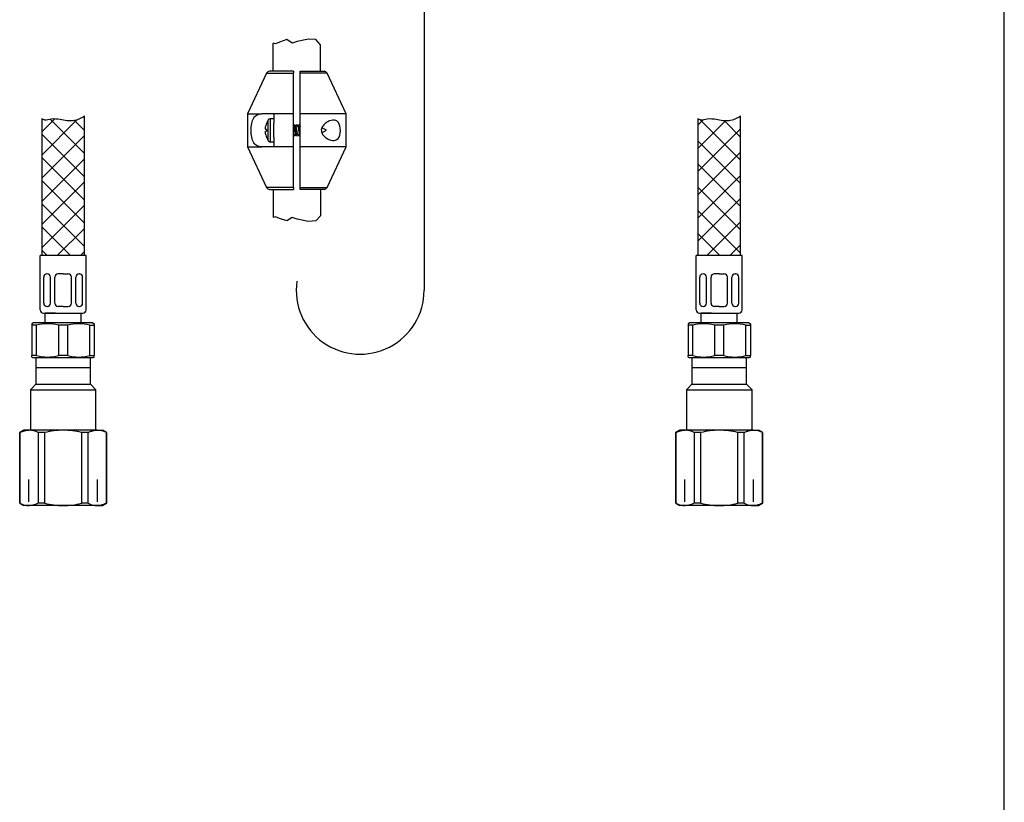
# Model space of a CAD drawing. Units: millimetres. Extents: x 7 to 203, y 5 to 291.
# Drawn here: x 143 to 203, y 53 to 100 of the extents above; entities that cross this region are included whole.
import ezdxf
from ezdxf.lldxf.tags import DXFTag

# ---------------------------------------------------------------- set-up
doc = ezdxf.new("R2010")
doc.units = ezdxf.units.MM
for name, color, linetype in [('30', 7, 'Continuous'), ('Default', 7, 'Continuous'), ('Layer12', 7, 'Continuous'), ('Layer14', 7, 'Continuous'), ('Layer17', 7, 'Continuous'), ('Layer20', 7, 'Continuous'), ('Layer55', 7, 'Continuous'), ('MDS_Layer_94', 7, 'Continuous'), ('ﾃﾞﾌｫﾙﾄ', 7, 'Continuous')]:
    doc.layers.add(name, color=color, linetype=linetype)
tags = doc.linetypes.add('CENTER2', pattern=[28.575, 19.05, -3.175, 3.175, -3.175]).pattern_tags.tags
tags[10:11] = [DXFTag(74, 4), DXFTag(75, 0), DXFTag(340, '0'), DXFTag(46, 0.0), DXFTag(50, 0.0), DXFTag(44, 0.0), DXFTag(45, 0.0)]
tags[8:9] = [DXFTag(74, 4), DXFTag(75, 0), DXFTag(340, '0'), DXFTag(46, 0.0), DXFTag(50, 0.0), DXFTag(44, 0.0), DXFTag(45, 0.0)]
tags[6:7] = [DXFTag(74, 4), DXFTag(75, 0), DXFTag(340, '0'), DXFTag(46, 0.0), DXFTag(50, 0.0), DXFTag(44, 0.0), DXFTag(45, 0.0)]
tags[4:5] = [DXFTag(74, 4), DXFTag(75, 0), DXFTag(340, '0'), DXFTag(46, 0.0), DXFTag(50, 0.0), DXFTag(44, 0.0), DXFTag(45, 0.0)]
tags = doc.linetypes.add('HIDDEN2', pattern=[4.7625, 3.175, -1.5875]).pattern_tags.tags
tags[6:7] = [DXFTag(74, 4), DXFTag(75, 0), DXFTag(340, '0'), DXFTag(46, 0.0), DXFTag(50, 0.0), DXFTag(44, 0.0), DXFTag(45, 0.0)]
tags[4:5] = [DXFTag(74, 4), DXFTag(75, 0), DXFTag(340, '0'), DXFTag(46, 0.0), DXFTag(50, 0.0), DXFTag(44, 0.0), DXFTag(45, 0.0)]

msp = doc.modelspace()

# ---------------------------------------------------------------- hatches: boundary and pattern name
at = {"layer": 'Layer20', "linetype": 'Continuous'}
h = msp.add_hatch(dxfattribs=at)
h.set_pattern_fill('NET', scale=0.31496, angle=45, style=0)
edge = h.paths.add_edge_path()
edge.add_line((146.92159, 85.86278), (146.92159, 94.35706))
edge.add_spline(control_points=[(146.92159, 94.35706), (146.68176, 94.22787), (146.23901, 93.9917), (145.51691, 94.1488), (144.94818, 94.2323), (144.55084, 94.08766), (144.37883, 94.16699), (144.32159, 94.2037)], knot_values=[0, 0, 0, 0, 0.27662249, 0.5700773, 0.77988693, 0.92484892, 1, 1, 1, 1], degree=3, periodic=0)
edge.add_line((144.32159, 94.2037), (144.32159, 85.8631))
edge.add_line((144.32159, 85.8631), (146.92159, 85.86278))
h = msp.add_hatch(dxfattribs=at)
h.set_pattern_fill('NET', scale=0.31496, angle=45, style=0)
edge = h.paths.add_edge_path()
edge.add_line((186.92159, 85.86278), (186.92159, 94.35706))
edge.add_spline(control_points=[(186.92159, 94.35706), (186.68176, 94.22787), (186.23901, 93.9917), (185.51691, 94.1488), (184.94818, 94.2323), (184.55084, 94.08766), (184.37883, 94.16699), (184.32159, 94.2037)], knot_values=[0, 0, 0, 0, 0.27662249, 0.5700773, 0.77988693, 0.92484892, 1, 1, 1, 1], degree=3, periodic=0)
edge.add_line((184.32159, 94.2037), (184.32159, 85.8631))
edge.add_line((184.32159, 85.8631), (186.92159, 85.86278))

# ---------------------------------------------------------------- linework, layer by layer
at = {"layer": '30', "color": 7, "linetype": 'Continuous'}
for p, q in [((143.82159, 81.76278), (143.72159, 81.70504)), ((143.72159, 81.70504), (143.72159, 81.61844)), ((147.42159, 81.76278), (143.82159, 81.76278)), ((147.42159, 81.76278), (147.52159, 81.70504)), ((147.52159, 81.70504), (147.52159, 81.61844)), ((183.82159, 81.76278), (183.72159, 81.70504)), ((183.72159, 81.70504), (183.72159, 81.61844)), ((187.42159, 81.76278), (183.82159, 81.76278)), ((187.42159, 81.76278), (187.52159, 81.70504)), ((187.52159, 81.70504), (187.52159, 81.61844)), ((143.72159, 81.61844), (143.72159, 79.76711)), ((144.00498, 81.61844), (143.72159, 81.61844)), ((144.00498, 79.76711), (144.00498, 81.61844)), ((145.90498, 81.61844), (145.3382, 81.61844)), ((145.3382, 81.61844), (145.3382, 79.76711)), ((145.90498, 79.76711), (145.90498, 81.61844)), ((147.2382, 81.61844), (147.52159, 81.61844)), ((147.2382, 79.76711), (147.2382, 81.61844)), ((147.52159, 81.61844), (147.52159, 79.76711)), ((183.72159, 81.61844), (183.72159, 79.76711)), ((184.00498, 81.61844), (183.72159, 81.61844)), ((184.00498, 79.76711), (184.00498, 81.61844)), ((185.90498, 81.61844), (185.3382, 81.61844)), ((185.3382, 81.61844), (185.3382, 79.76711)), ((185.90498, 79.76711), (185.90498, 81.61844)), ((187.2382, 81.61844), (187.52159, 81.61844)), ((187.2382, 79.76711), (187.2382, 81.61844)), ((187.52159, 81.61844), (187.52159, 79.76711)), ((143.72159, 79.68051), (143.72159, 79.76711)), ((144.00498, 79.76711), (143.72159, 79.76711)), ((143.72159, 79.68051), (143.82159, 79.62278)), ((147.42159, 79.62278), (143.82159, 79.62278)), ((145.90498, 79.76711), (145.3382, 79.76711)), ((147.2382, 79.76711), (147.52159, 79.76711)), ((147.52159, 79.68051), (147.42159, 79.62278)), ((147.52159, 79.68051), (147.52159, 79.76711)), ((183.72159, 79.68051), (183.72159, 79.76711)), ((184.00498, 79.76711), (183.72159, 79.76711)), ((183.72159, 79.68051), (183.82159, 79.62278)), ((187.42159, 79.62278), (183.82159, 79.62278)), ((185.90498, 79.76711), (185.3382, 79.76711)), ((187.2382, 79.76711), (187.52159, 79.76711)), ((187.52159, 79.68051), (187.42159, 79.62278)), ((187.52159, 79.68051), (187.52159, 79.76711))]:
    msp.add_line(p, q, dxfattribs=at)
for centre, start, end in [((144.67159, 79.08572), 75.2541367, 104.7458633), ((146.57159, 79.08572), 75.2541367, 104.7458633), ((184.67159, 79.08572), 75.2541367, 104.7458633), ((186.57159, 79.08572), 75.2541367, 104.7458633), ((144.67159, 82.29983), 255.2541367, 284.7458633), ((146.57159, 82.29983), 255.2541367, 284.7458633), ((184.67159, 82.29983), 255.2541367, 284.7458633), ((186.57159, 82.29983), 255.2541367, 284.7458633)]:
    msp.add_arc(centre, 2.61898, start, end, dxfattribs=at)
at = {"layer": 'Default', "color": 7, "linetype": 'Continuous'}
msp.add_line((203.00487, 5), (203.00487, 291), dxfattribs=at)
at = {"layer": 'Layer12', "color": 7, "linetype": 'Continuous'}
for p, q in [((160.579, 99.0635), (159.88226, 98.91056)), ((161.03782, 99.02951), (160.579, 99.0635)), ((158.57368, 98.77459), (158.41934, 98.81747)), ((158.41934, 97.10242), (158.41934, 98.81747)), ((158.81161, 98.87656), (158.57368, 98.77459)), ((159.25345, 99.02951), (158.81161, 98.87656)), ((159.59335, 98.82558), (159.25345, 99.02951)), ((159.88226, 98.91056), (159.59335, 98.82558)), ((161.31934, 98.70655), (161.03782, 99.02951)), ((161.31934, 97.10242), (161.31934, 98.70655)), ((158.41931, 89.90243), (158.4193, 88.18738)), ((161.31931, 89.90241), (161.3193, 88.29828)), ((161.3193, 88.29828), (161.03779, 87.97533)), ((158.57365, 88.23025), (158.4193, 88.18738)), ((158.81158, 88.12829), (158.57365, 88.23025)), ((159.25342, 87.97534), (158.81158, 88.12829)), ((159.59331, 88.17927), (159.25342, 87.97534)), ((159.88222, 88.09428), (159.59331, 88.17927)), ((160.57896, 87.94133), (159.88222, 88.09428)), ((161.03779, 87.97533), (160.57896, 87.94133))]:
    msp.add_line(p, q, dxfattribs=at)
at = {"layer": 'Layer14', "color": 7, "linetype": 'Continuous'}
for p, q in [((144.22159, 82.56278), (144.22159, 85.86278)), ((147.02159, 82.56278), (147.02159, 85.86278)), ((184.22159, 82.56278), (184.22159, 85.86278)), ((187.02159, 82.56278), (187.02159, 85.86278)), ((144.64469, 84.75438), (144.63379, 84.75438)), ((145.62159, 84.75438), (145.32159, 84.75438)), ((145.62159, 84.75438), (145.92159, 84.75438)), ((146.59849, 84.75438), (146.60939, 84.75438)), ((184.64469, 84.75438), (184.63379, 84.75438)), ((185.62159, 84.75438), (185.32159, 84.75438)), ((185.62159, 84.75438), (185.92159, 84.75438)), ((186.59849, 84.75438), (186.60939, 84.75438)), ((144.43379, 82.96278), (144.43379, 84.55438)), ((144.84469, 82.96278), (144.84469, 84.55438)), ((145.12159, 82.96278), (145.12159, 84.55438)), ((146.12159, 82.96278), (146.12159, 84.55438)), ((146.39849, 82.96278), (146.39849, 84.55438)), ((146.80939, 82.96278), (146.80939, 84.55438)), ((184.43379, 82.96278), (184.43379, 84.55438)), ((184.84469, 82.96278), (184.84469, 84.55438)), ((185.12159, 82.96278), (185.12159, 84.55438)), ((186.12159, 82.96278), (186.12159, 84.55438)), ((186.39849, 82.96278), (186.39849, 84.55438)), ((186.80939, 82.96278), (186.80939, 84.55438)), ((144.42159, 82.36278), (145.62159, 82.36278)), ((144.52159, 81.76278), (144.52159, 82.36278)), ((145.16159, 82.36278), (144.52159, 82.36278)), ((144.64469, 82.76278), (144.63379, 82.76278)), ((145.62159, 82.76278), (145.32159, 82.76278)), ((145.62159, 82.76278), (145.92159, 82.76278)), ((145.62159, 82.36278), (146.82159, 82.36278)), ((146.59849, 82.76278), (146.60939, 82.76278)), ((146.72159, 81.76278), (146.72159, 82.36278)), ((184.42159, 82.36278), (185.62159, 82.36278)), ((184.52159, 81.76278), (184.52159, 82.36278)), ((185.16159, 82.36278), (184.52159, 82.36278)), ((184.64469, 82.76278), (184.63379, 82.76278)), ((185.62159, 82.76278), (185.32159, 82.76278)), ((185.62159, 82.76278), (185.92159, 82.76278)), ((185.62159, 82.36278), (186.82159, 82.36278)), ((186.59849, 82.76278), (186.60939, 82.76278)), ((186.72159, 81.76278), (186.72159, 82.36278))]:
    msp.add_line(p, q, dxfattribs=at)
for centre, start, end in [((144.63379, 84.55438), 90, 180), ((144.64469, 84.55438), 0, 90), ((145.32159, 84.55438), 90, 180), ((145.92159, 84.55438), 0, 90), ((146.59849, 84.55438), 90, 180), ((146.60939, 84.55438), 0, 90), ((184.63379, 84.55438), 90, 180), ((184.64469, 84.55438), 0, 90), ((185.32159, 84.55438), 90, 180), ((185.92159, 84.55438), 0, 90), ((186.59849, 84.55438), 90, 180), ((186.60939, 84.55438), 0, 90), ((144.63379, 82.96278), 180, 270), ((144.64469, 82.96278), 270, 0), ((145.32159, 82.96278), 180, 270), ((145.92159, 82.96278), 270, 0), ((146.59849, 82.96278), 180, 270), ((146.60939, 82.96278), 270, 360), ((184.63379, 82.96278), 180, 270), ((184.64469, 82.96278), 270, 0), ((185.32159, 82.96278), 180, 270), ((185.92159, 82.96278), 270, 0), ((186.59849, 82.96278), 180, 270), ((186.60939, 82.96278), 270, 0), ((144.42159, 82.56278), 180, 270), ((146.82159, 82.56278), 270, 360), ((184.42159, 82.56278), 180, 270), ((186.82159, 82.56278), 270, 360)]:
    msp.add_arc(centre, 0.2, start, end, dxfattribs=at)
at = {"layer": 'Layer17', "color": 7, "linetype": 'CENTER2'}
msp.add_line((167.63064, 107.49041), (167.63064, 83.75385), dxfattribs=at)
msp.add_arc((163.73088, 83.75385), 3.89976, 171.9750066, 0, dxfattribs=at)
at = {"layer": 'Layer20', "color": 7, "linetype": 'Continuous'}
for p, q in [((146.92159, 85.86278), (146.92159, 94.35706)), ((186.92159, 85.86278), (186.92159, 94.35706)), ((144.32159, 94.1949), (144.33062, 94.20393)), ((144.32159, 94.1949), (144.32159, 85.8631)), ((184.32159, 94.1949), (184.33062, 94.20393)), ((184.32159, 94.1949), (184.32159, 85.8631)), ((147.02159, 85.86278), (144.22159, 85.86278)), ((187.02159, 85.86278), (184.22159, 85.86278)), ((146.59849, 84.75438), (146.60939, 84.75438)), ((186.59849, 84.75438), (186.60939, 84.75438))]:
    msp.add_line(p, q, dxfattribs=at)
at = {"layer": 'Layer55', "color": 7, "linetype": 'Continuous'}
for points in [[(146.92159, 94.35706), (146.68176, 94.22787), (146.23901, 93.9917), (145.51691, 94.1488), (144.94818, 94.2323), (144.55084, 94.08766), (144.37883, 94.16699), (144.32159, 94.2037)], [(186.92159, 94.35706), (186.68176, 94.22787), (186.23901, 93.9917), (185.51691, 94.1488), (184.94818, 94.2323), (184.55084, 94.08766), (184.37883, 94.16699), (184.32159, 94.2037)]]:
    msp.add_open_spline(points, degree=3, knots=[0, 0, 0, 0, 0.27662249, 0.5700773, 0.77988693, 0.92484892, 1, 1, 1, 1], dxfattribs=at)
at = {"layer": 'MDS_Layer_94', "color": 7, "linetype": 'Continuous'}
for p, q in [((158.02789, 96.98695), (156.86933, 94.50243)), ((158.02789, 96.98695), (159.66934, 96.98694)), ((159.66934, 97.10242), (158.20915, 97.10243)), ((159.66933, 94.50242), (159.66934, 96.98694)), ((159.66934, 97.10242), (159.66934, 96.98694)), ((160.06933, 94.50242), (160.06934, 96.98694)), ((160.06934, 96.98694), (160.06934, 97.10242)), ((160.06934, 97.10242), (161.52953, 97.10241)), ((161.71079, 96.98694), (160.06934, 96.98694)), ((162.86933, 94.50241), (161.71079, 96.98694)), ((156.86933, 94.50243), (156.86932, 92.50243)), ((156.86933, 94.50243), (157.7269, 94.50243)), ((158.46933, 94.50243), (157.7269, 94.50243)), ((159.66933, 94.50242), (158.46933, 94.50243)), ((158.46933, 94.50243), (158.46933, 93.93121)), ((159.66932, 92.50242), (159.66933, 94.50242)), ((160.06932, 92.50242), (160.06933, 94.50242)), ((162.86933, 94.50241), (160.06933, 94.50242)), ((162.86932, 92.50241), (162.86933, 94.50241)), ((158.0186, 93.92113), (158.01945, 93.92063)), ((158.09139, 94.09334), (158.09138, 92.91152)), ((158.26953, 92.80243), (158.26953, 94.20243)), ((158.46933, 94.20243), (158.26953, 94.20243)), ((158.46933, 93.07364), (158.46933, 93.93121)), ((159.6744, 93.75242), (159.66933, 93.75242)), ((159.93442, 93.75242), (159.79554, 93.75242)), ((160.06933, 93.75242), (160.05555, 93.75242)), ((161.66933, 93.50241), (161.39673, 93.6598)), ((158.01945, 93.55243), (157.98052, 93.55243)), ((157.98052, 93.45243), (158.01944, 93.45243)), ((158.01944, 93.08423), (158.0186, 93.08372)), ((158.46933, 93.07364), (158.46932, 92.50243)), ((159.66933, 93.25242), (159.79865, 93.25242)), ((159.91978, 93.25242), (160.05864, 93.25242)), ((161.39571, 93.34444), (161.66933, 93.50241)), ((156.86932, 92.50243), (157.7269, 92.50243)), ((156.86932, 92.50243), (158.02787, 90.0179)), ((158.46932, 92.50243), (157.7269, 92.50243)), ((158.26953, 92.80243), (158.46932, 92.80243)), ((159.66932, 92.50242), (158.46932, 92.50243)), ((159.66932, 90.0179), (159.66932, 92.50242)), ((162.86932, 92.50241), (160.06932, 92.50242)), ((160.06932, 90.0179), (160.06932, 92.50242)), ((161.71076, 90.01789), (162.86932, 92.50241)), ((159.66932, 90.0179), (158.02787, 90.0179)), ((158.20913, 89.90243), (159.66931, 89.90242)), ((159.66932, 90.0179), (159.66931, 89.90242)), ((160.06931, 89.90242), (160.06932, 90.0179)), ((161.5295, 89.90241), (160.06931, 89.90242)), ((160.06932, 90.0179), (161.71076, 90.01789))]:
    msp.add_line(p, q, dxfattribs=at)
for centre, radius, start, end in [((158.20915, 96.90243), 0.2, 89.9998071, 154.9998071), ((161.52952, 96.90241), 0.2, 24.9998071, 89.9998071), ((159.24933, 93.50242), 1.29904, 161.2201452, 167.615412), ((159.24933, 93.50242), 1.3, 152.9641153, 161.2111174), ((158.26953, 94.00243), 0.2, 89.9998071, 152.9641153), ((171.70136, 100.9521), 14.01245, 210.8326268, 210.8724166), ((146.56176, 101.6016), 15.27743, 329.0893598, 329.4899041), ((175.8027, 103.32574), 18.65149, 210.5444548, 210.9141507), ((147.79209, 100.95181), 14.01208, 329.0826709, 329.524293), ((174.96305, 102.73509), 17.50373, 210.5162949, 210.8400125), ((144.25565, 103.12648), 18.26242, 329.1161903, 329.4603616), ((172.91295, 101.45253), 14.98683, 210.5039629, 210.9615986), ((159.24933, 93.50242), 1.29904, 192.3842021, 198.7794689), ((159.49864, 93.50242), 1.48004, 178.0638197, 181.9357944), ((159.24933, 93.50242), 1.3, 198.7884968, 207.0354989), ((146.8257, 85.55231), 14.98683, 30.5039629, 30.9168514), ((175.483, 83.87836), 18.26242, 149.1509921, 149.4603616), ((144.77561, 84.26975), 17.50373, 30.5162949, 30.9102859), ((171.94657, 86.05303), 14.01208, 149.0826709, 149.524293), ((143.93595, 83.6791), 18.65149, 30.5444548, 30.8821959), ((173.17689, 85.40324), 15.27743, 149.1258229, 149.4899041), ((148.0373, 86.05274), 14.01245, 30.8326268, 30.9676553), ((158.26953, 93.00243), 0.2, 207.0354989, 269.9998071), ((158.20913, 90.10243), 0.2, 204.9998071, 269.9998071), ((161.5295, 90.10241), 0.2, 269.9998071, 334.9998071)]:
    msp.add_arc(centre, radius, start, end, dxfattribs=at)
for points, knots in [([(157.7269, 92.50243), (157.62453, 92.50243), (157.53215, 92.51831), (157.36674, 92.59637), (157.29606, 92.65852), (157.18351, 92.83657), (157.14351, 92.9493), (157.09093, 93.20852), (157.07845, 93.35422), (157.07809, 93.64443), (157.09002, 93.78972), (157.14246, 94.05247), (157.18274, 94.16606), (157.29344, 94.34315), (157.3644, 94.40681), (157.52965, 94.48591), (157.62427, 94.50243), (157.7269, 94.50243)], [0, 0, 0, 0, 0.125, 0.125, 0.25, 0.25, 0.375, 0.375, 0.5, 0.5, 0.625, 0.625, 0.75, 0.75, 0.875, 0.875, 1, 1, 1, 1]), ([(157.98052, 93.55243), (157.97571, 93.55243), (157.97159, 93.5566), (157.96842, 93.56363), (157.96515, 93.57087), (157.96279, 93.58138), (157.96149, 93.5945), (157.95999, 93.60959), (157.95991, 93.62881), (157.96125, 93.65038), (157.9625, 93.67061), (157.965, 93.69329), (157.96856, 93.71673), (157.97171, 93.73751), (157.97578, 93.75944), (157.98052, 93.78103)], [0, 0, 0, 0, 0.18799659, 0.18799659, 0.18799659, 0.38168259, 0.38168259, 0.38168259, 0.60561637, 0.60561637, 0.60561637, 0.81477152, 0.81477152, 0.81477152, 1, 1, 1, 1]), ([(159.79378, 93.26061), (159.7916, 93.26398), (159.78941, 93.26836), (159.78723, 93.2737), (159.78253, 93.28514), (159.77768, 93.30128), (159.77299, 93.32076), (159.76829, 93.34025), (159.76361, 93.36363), (159.75892, 93.38891), (159.75424, 93.41418), (159.74939, 93.44203), (159.74469, 93.47015), (159.73997, 93.49828), (159.7353, 93.52745), (159.73062, 93.55519), (159.72594, 93.58291), (159.72111, 93.60995), (159.71639, 93.63405), (159.71166, 93.65817), (159.70698, 93.68002), (159.70231, 93.69773), (159.69764, 93.71543), (159.69282, 93.7295), (159.68809, 93.73874), (159.6835, 93.74773), (159.67894, 93.75242), (159.6744, 93.75242)], [0, 0, 0, 0, 0.055207779, 0.055207779, 0.055207779, 0.173696685, 0.173696685, 0.173696685, 0.292251328, 0.292251328, 0.292251328, 0.410741186, 0.410741186, 0.410741186, 0.529296873, 0.529296873, 0.529296873, 0.647789596, 0.647789596, 0.647789596, 0.766343357, 0.766343357, 0.766343357, 0.884839996, 0.884839996, 0.884839996, 1, 1, 1, 1]), ([(159.87037, 93.15963), (159.86694, 93.1538), (159.86351, 93.15144), (159.8503, 93.15676), (159.84052, 93.19119), (159.82095, 93.30489), (159.81116, 93.38369), (159.79159, 93.54834), (159.7818, 93.6335), (159.76223, 93.76963), (159.75245, 93.82004), (159.73639, 93.85445), (159.73011, 93.85571), (159.72384, 93.84534)], [0, 0, 0, 0, 0.07013366, 0.07013366, 0.27048699, 0.27048699, 0.47084031, 0.47084031, 0.67119364, 0.67119364, 0.87154697, 0.87154697, 1, 1, 1, 1]), ([(159.80051, 93.74407), (159.80126, 93.74293), (159.802, 93.74167), (159.80273, 93.74029), (159.8074, 93.73156), (159.8121, 93.71797), (159.81681, 93.7007), (159.82151, 93.68343), (159.82636, 93.66199), (159.83104, 93.63818), (159.83572, 93.61436), (159.84041, 93.58749), (159.84511, 93.55988), (159.8498, 93.53229), (159.85465, 93.50319), (159.85934, 93.475), (159.86404, 93.4468), (159.86872, 93.41874), (159.87341, 93.39322), (159.8781, 93.36771), (159.88294, 93.34403), (159.88765, 93.32415), (159.89235, 93.30426), (159.89703, 93.28763), (159.90171, 93.27568), (159.90639, 93.26374), (159.91122, 93.25613), (159.91594, 93.2535), (159.91723, 93.25278), (159.91851, 93.25243), (159.91979, 93.25244)], [0, 0, 0, 0, 0.01871025, 0.01871025, 0.01871025, 0.13735996, 0.13735996, 0.13735996, 0.25595202, 0.25595202, 0.25595202, 0.37460534, 0.37460534, 0.37460534, 0.49319606, 0.49319606, 0.49319606, 0.61185209, 0.61185209, 0.61185209, 0.73044335, 0.73044335, 0.73044335, 0.84910091, 0.84910091, 0.84910091, 0.96769471, 0.96769471, 0.96769471, 1, 1, 1, 1]), ([(159.86829, 93.84521), (159.87171, 93.85104), (159.87514, 93.8534), (159.88835, 93.84808), (159.89814, 93.81365), (159.9081, 93.75576), (159.90828, 93.75471), (159.90846, 93.75365)], [0, 0, 0, 0, 0.25580615, 0.25580615, 0.98657669, 0.98657669, 1, 1, 1, 1]), ([(160.05284, 93.26215), (160.04921, 93.26823), (160.04553, 93.27711), (160.04188, 93.28839), (160.03714, 93.30304), (160.03243, 93.32216), (160.02777, 93.34412), (160.02311, 93.36607), (160.01833, 93.39147), (160.01359, 93.41816), (160.00885, 93.44486), (160.00411, 93.47361), (159.99946, 93.50198), (159.99481, 93.53035), (159.99004, 93.55911), (159.9853, 93.58584), (159.98056, 93.61257), (159.9758, 93.63802), (159.97115, 93.66004), (159.9665, 93.68207), (159.96174, 93.70125), (159.95701, 93.71599), (159.95227, 93.73073), (159.94749, 93.74144), (159.94284, 93.7472), (159.94006, 93.75065), (159.93725, 93.75239), (159.93442, 93.7524)], [0, 0, 0, 0, 0.091968, 0.091968, 0.091968, 0.211498, 0.211498, 0.211498, 0.33099677, 0.33099677, 0.33099677, 0.45051918, 0.45051918, 0.45051918, 0.57002427, 0.57002427, 0.57002427, 0.68953861, 0.68953861, 0.68953861, 0.80905011, 0.80905011, 0.80905011, 0.92855636, 0.92855636, 0.92855636, 1, 1, 1, 1]), ([(160.06932, 93.40024), (160.06808, 93.41028), (160.06684, 93.42047), (160.05581, 93.51178), (160.04602, 93.59872), (160.02645, 93.74373), (160.01667, 93.80122), (159.99947, 93.85219), (159.99206, 93.85769), (159.98465, 93.8467)], [0, 0, 0, 0, 0.04404869, 0.04404869, 0.39076676, 0.39076676, 0.73748483, 0.73748483, 1, 1, 1, 1]), ([(161.86318, 94.0757), (162.00235, 94.13155), (162.13756, 94.1472), (162.36517, 94.0541), (162.45463, 93.93537), (162.53948, 93.58848), (162.53615, 93.3724), (162.43769, 93.03803), (162.343, 92.93186), (162.10666, 92.85734), (161.96861, 92.88118), (161.76103, 92.97407), (161.69089, 93.01534), (161.55854, 93.11761), (161.49402, 93.17965), (161.39225, 93.333), (161.35682, 93.42793), (161.36906, 93.62395), (161.41351, 93.71227), (161.52404, 93.8565), (161.58938, 93.91417), (161.72441, 94.01025), (161.79359, 94.04778), (161.86318, 94.0757)], [0, 0, 0, 0, 0.125, 0.125, 0.25, 0.25, 0.375, 0.375, 0.5, 0.5, 0.625, 0.625, 0.6875, 0.6875, 0.75, 0.75, 0.8125, 0.8125, 0.875, 0.875, 0.9375, 0.9375, 1, 1, 1, 1]), ([(157.98052, 93.22382), (157.97571, 93.24572), (157.97159, 93.26798), (157.96842, 93.28904), (157.96515, 93.31076), (157.96279, 93.33179), (157.96149, 93.35079), (157.95999, 93.37265), (157.95991, 93.39226), (157.96125, 93.40776), (157.9625, 93.42229), (157.965, 93.43381), (157.96856, 93.44153), (157.97171, 93.44837), (157.97578, 93.45243), (157.98052, 93.45243)], [0, 0, 0, 0, 0.18799659, 0.18799659, 0.18799659, 0.38168259, 0.38168259, 0.38168259, 0.60561637, 0.60561637, 0.60561637, 0.81477152, 0.81477152, 0.81477152, 1, 1, 1, 1]), ([(159.71474, 93.25124), (159.72042, 93.21787), (159.7261, 93.19145), (159.73918, 93.15266), (159.74659, 93.14715), (159.754, 93.15814)], [0, 0, 0, 0, 0.43385992, 0.43385992, 1, 1, 1, 1]), ([(159.97474, 93.25118), (159.98183, 93.20962), (159.98891, 93.17901), (160.00227, 93.15039), (160.00854, 93.14913), (160.01482, 93.15951)], [0, 0, 0, 0, 0.53031393, 0.53031393, 1, 1, 1, 1])]:
    msp.add_open_spline(points, degree=3, knots=knots, dxfattribs=at)
msp.add_open_spline([(160.06118, 93.74296), (160.06391, 93.73848), (160.06664, 93.73243), (160.06933, 93.72499)], degree=3, dxfattribs=at)
at = {"layer": 'ﾃﾞﾌｫﾙﾄ', "color": 7, "linetype": 'Continuous'}
for p, q in [((143.95559, 79.62278), (143.95559, 78.02278)), ((147.28759, 79.62278), (143.95559, 79.62278)), ((147.28759, 78.02278), (147.28759, 79.62278)), ((183.95559, 79.62278), (183.95559, 78.02278)), ((187.28759, 79.62278), (183.95559, 79.62278)), ((187.28759, 78.02278), (187.28759, 79.62278)), ((147.28759, 79.02278), (143.95559, 79.02278)), ((187.28759, 79.02278), (183.95559, 79.02278)), ((143.95559, 78.02278), (143.62159, 77.68878)), ((143.62159, 77.68878), (147.62159, 77.68878)), ((143.62159, 77.68878), (143.62159, 75.22278)), ((143.95559, 78.02278), (147.28759, 78.02278)), ((147.62159, 77.68878), (147.28759, 78.02278)), ((147.62159, 75.22278), (147.62159, 77.68878)), ((183.95559, 78.02278), (183.62159, 77.68878)), ((183.62159, 77.68878), (187.62159, 77.68878)), ((183.62159, 77.68878), (183.62159, 75.22278)), ((183.95559, 78.02278), (187.28759, 78.02278)), ((187.62159, 77.68878), (187.28759, 78.02278)), ((187.62159, 75.22278), (187.62159, 77.68878)), ((143.22159, 75.22278), (142.97159, 75.07844)), ((142.98132, 75.07844), (142.97159, 75.07844)), ((142.97159, 75.07844), (142.97159, 70.76711)), ((142.98132, 70.76711), (142.98132, 75.07844)), ((143.54313, 75.22278), (143.22159, 75.22278)), ((145.62159, 75.22278), (143.54313, 75.22278)), ((144.10493, 75.07844), (144.10493, 70.76711)), ((144.49798, 75.07844), (144.10493, 75.07844)), ((144.49798, 70.76711), (144.49798, 75.07844)), ((147.70005, 75.22278), (145.62159, 75.22278)), ((147.13825, 75.07844), (146.7452, 75.07844)), ((146.7452, 75.07844), (146.7452, 70.76711)), ((147.13825, 70.76711), (147.13825, 75.07844)), ((147.70005, 75.22278), (148.02159, 75.22278)), ((148.27159, 75.07844), (148.02159, 75.22278)), ((148.26186, 75.07844), (148.27159, 75.07844)), ((148.26186, 75.07844), (148.26186, 70.76711)), ((148.27159, 70.76711), (148.27159, 75.07844)), ((183.22159, 75.22278), (182.97159, 75.07844)), ((182.98132, 75.07844), (182.97159, 75.07844)), ((182.97159, 75.07844), (182.97159, 70.76711)), ((182.98132, 70.76711), (182.98132, 75.07844)), ((183.54313, 75.22278), (183.22159, 75.22278)), ((185.62159, 75.22278), (183.54313, 75.22278)), ((184.10493, 75.07844), (184.10493, 70.76711)), ((184.49798, 75.07844), (184.10493, 75.07844)), ((184.49798, 70.76711), (184.49798, 75.07844)), ((187.70005, 75.22278), (185.62159, 75.22278)), ((187.13825, 75.07844), (186.7452, 75.07844)), ((186.7452, 75.07844), (186.7452, 70.76711)), ((187.13825, 70.76711), (187.13825, 75.07844)), ((187.70005, 75.22278), (188.02159, 75.22278)), ((188.27159, 75.07844), (188.02159, 75.22278)), ((188.26186, 75.07844), (188.27159, 75.07844)), ((188.26186, 75.07844), (188.26186, 70.76711)), ((188.27159, 70.76711), (188.27159, 75.07844)), ((142.98132, 70.76711), (142.97159, 70.76711)), ((142.97159, 70.76711), (143.22159, 70.62278)), ((143.54313, 70.62278), (143.22159, 70.62278)), ((145.62159, 70.62278), (143.54313, 70.62278)), ((144.49798, 70.76711), (144.10493, 70.76711)), ((147.70005, 70.62278), (145.62159, 70.62278)), ((147.13825, 70.76711), (146.7452, 70.76711)), ((147.70005, 70.62278), (148.02159, 70.62278)), ((148.02159, 70.62278), (148.27159, 70.76711)), ((148.26186, 70.76711), (148.27159, 70.76711)), ((182.98132, 70.76711), (182.97159, 70.76711)), ((182.97159, 70.76711), (183.22159, 70.62278)), ((183.54313, 70.62278), (183.22159, 70.62278)), ((185.62159, 70.62278), (183.54313, 70.62278)), ((184.49798, 70.76711), (184.10493, 70.76711)), ((187.70005, 70.62278), (185.62159, 70.62278)), ((187.13825, 70.76711), (186.7452, 70.76711)), ((187.70005, 70.62278), (188.02159, 70.62278)), ((188.02159, 70.62278), (188.27159, 70.76711)), ((188.26186, 70.76711), (188.27159, 70.76711))]:
    msp.add_line(p, q, dxfattribs=at)
at = {"layer": 'ﾃﾞﾌｫﾙﾄ', "color": 7, "linetype": 'HIDDEN2'}
for p, q in [((143.52559, 70.85478), (143.52559, 72.22278)), ((147.71759, 70.85478), (147.71759, 72.22278)), ((183.52559, 70.85478), (183.52559, 72.22278)), ((187.71759, 70.85478), (187.71759, 72.22278))]:
    msp.add_line(p, q, dxfattribs=at)
at = {"layer": 'ﾃﾞﾌｫﾙﾄ', "color": 7, "linetype": 'Continuous'}
for centre, radius, start, end in [((143.53119, 74.01079), 1.21205, 61.7469759, 89.4357018), ((145.69018, 70.24321), 4.98004, 90.7891933, 103.8509176), ((145.60353, 70.63662), 4.58619, 75.5854567, 89.7744323), ((147.68811, 74.01079), 1.21205, 61.7469759, 89.4357018), ((183.53119, 74.01079), 1.21205, 61.7469759, 89.4357018), ((185.69018, 70.24321), 4.98004, 90.7891933, 103.8509176), ((185.60353, 70.63662), 4.58619, 75.5854567, 89.7744323), ((187.68811, 74.01079), 1.21205, 61.7469759, 89.4357018), ((143.55507, 71.83476), 1.21205, 241.7469759, 269.4357018), ((145.69018, 75.60234), 4.98004, 256.1490824, 269.2108067), ((145.60353, 75.20893), 4.58619, 270.2255677, 284.4145433), ((147.71199, 71.83476), 1.21205, 241.7469759, 269.4357018), ((183.55507, 71.83476), 1.21205, 241.7469759, 269.4357018), ((185.69018, 75.60234), 4.98004, 256.1490824, 269.2108067), ((185.60353, 75.20893), 4.58619, 270.2255677, 284.4145433), ((187.71199, 71.83476), 1.21205, 241.7469759, 269.4357018)]:
    msp.add_arc(centre, radius, start, end, dxfattribs=at)
for points in [[(142.98132, 75.07844), (143.04838, 75.11021), (143.15861, 75.15855), (143.3597, 75.21288), (143.47327, 75.22112), (143.54313, 75.22278)], [(147.13825, 75.07844), (147.2053, 75.11021), (147.31553, 75.15855), (147.51662, 75.21288), (147.63019, 75.22112), (147.70005, 75.22278)], [(182.98132, 75.07844), (183.04838, 75.11021), (183.15861, 75.15855), (183.3597, 75.21288), (183.47327, 75.22112), (183.54313, 75.22278)], [(187.13825, 75.07844), (187.2053, 75.11021), (187.31553, 75.15855), (187.51662, 75.21288), (187.63019, 75.22112), (187.70005, 75.22278)], [(144.10493, 70.76711), (144.03788, 70.73534), (143.92765, 70.687), (143.72656, 70.63267), (143.61299, 70.62443), (143.54313, 70.62278)], [(148.26186, 70.76711), (148.1948, 70.73534), (148.08457, 70.687), (147.88348, 70.63267), (147.76991, 70.62443), (147.70005, 70.62278)], [(184.10493, 70.76711), (184.03788, 70.73534), (183.92765, 70.687), (183.72656, 70.63267), (183.61299, 70.62443), (183.54313, 70.62278)], [(188.26186, 70.76711), (188.1948, 70.73534), (188.08457, 70.687), (187.88348, 70.63267), (187.76991, 70.62443), (187.70005, 70.62278)]]:
    msp.add_open_spline(points, degree=3, knots=[0, 0, 0, 0, 0.33105067, 0.66433433, 1, 1, 1, 1], dxfattribs=at)

doc.saveas('drawing.dxf')
